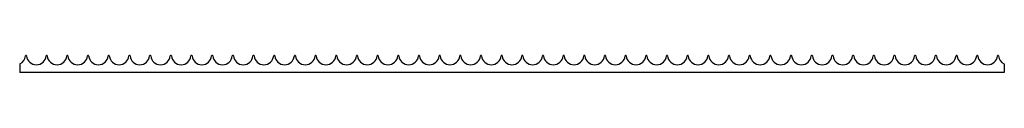
# Model space of a CAD drawing. Units: millimetres. Extents: x 125 to 7300, y 125 to 5125.
# Drawn here: x 3652 to 5652, y 2723 to 2758 of the extents above; entities that cross this region are included whole.
import ezdxf

# ---------------------------------------------------------------- set-up
doc = ezdxf.new("R2010")
doc.units = ezdxf.units.MM
doc.header["$LTSCALE"] = 25

msp = doc.modelspace()

# ---------------------------------------------------------------- linework, layer by layer
at = {"color": 7, "linetype": 'Continuous', "lineweight": 25}
for p, q in [((3651.6, 2740.3), (3651.6, 2723.2)), ((3664.7, 2758.2), (3664.5, 2758.2)), ((3706.7, 2758.2), (3706.5, 2758.2)), ((3748.7, 2758.2), (3748.5, 2758.2)), ((3790.7, 2758.2), (3790.5, 2758.2)), ((3832.7, 2758.2), (3832.5, 2758.2)), ((3874.7, 2758.2), (3874.5, 2758.2)), ((3916.7, 2758.2), (3916.5, 2758.2)), ((3958.7, 2758.2), (3958.5, 2758.2)), ((4000.7, 2758.2), (4000.5, 2758.2)), ((4042.7, 2758.2), (4042.5, 2758.2)), ((4084.7, 2758.2), (4084.5, 2758.2)), ((4126.7, 2758.2), (4126.5, 2758.2)), ((4168.7, 2758.2), (4168.5, 2758.2)), ((4210.7, 2758.2), (4210.5, 2758.2)), ((4252.7, 2758.2), (4252.5, 2758.2)), ((4294.7, 2758.2), (4294.5, 2758.2)), ((4336.7, 2758.2), (4336.5, 2758.2)), ((4378.7, 2758.2), (4378.5, 2758.2)), ((4420.7, 2758.2), (4420.5, 2758.2)), ((4462.7, 2758.2), (4462.5, 2758.2)), ((4504.7, 2758.2), (4504.5, 2758.2)), ((4546.7, 2758.2), (4546.5, 2758.2)), ((4588.7, 2758.2), (4588.5, 2758.2)), ((4630.7, 2758.2), (4630.5, 2758.2)), ((4672.7, 2758.2), (4672.5, 2758.2)), ((4714.7, 2758.2), (4714.5, 2758.2)), ((4756.7, 2758.2), (4756.5, 2758.2)), ((4798.7, 2758.2), (4798.5, 2758.2)), ((4840.7, 2758.2), (4840.5, 2758.2)), ((4882.7, 2758.2), (4882.5, 2758.2)), ((4924.7, 2758.2), (4924.5, 2758.2)), ((4966.7, 2758.2), (4966.5, 2758.2)), ((5008.7, 2758.2), (5008.5, 2758.2)), ((5050.7, 2758.2), (5050.5, 2758.2)), ((5092.7, 2758.2), (5092.5, 2758.2)), ((5134.7, 2758.2), (5134.5, 2758.2)), ((5176.7, 2758.2), (5176.5, 2758.2)), ((5218.7, 2758.2), (5218.5, 2758.2)), ((5260.7, 2758.2), (5260.5, 2758.2)), ((5302.7, 2758.2), (5302.5, 2758.2)), ((5344.7, 2758.2), (5344.5, 2758.2)), ((5386.7, 2758.2), (5386.5, 2758.2)), ((5428.7, 2758.2), (5428.5, 2758.2)), ((5470.7, 2758.2), (5470.5, 2758.2)), ((5512.7, 2758.2), (5512.5, 2758.2)), ((5554.7, 2758.2), (5554.5, 2758.2)), ((5596.7, 2758.2), (5596.5, 2758.2)), ((5638.7, 2758.2), (5638.5, 2758.2)), ((5651.6, 2740.3), (5651.6, 2723.2)), ((5651.6, 2723.2), (3651.6, 2723.2))]:
    msp.add_line(p, q, dxfattribs=at)
for centre, radius, start, end in [((3652.6, 2740.3), 1, 115.3769, 180), ((3643.6, 2759.2), 20, 295.3769, 354.535), ((3664.5, 2757.2), 1, 90, 174.535), ((3664.7, 2757.2), 1, 5.465, 90), ((3685.6, 2759.2), 20, 185.465, 354.535), ((3706.5, 2757.2), 1, 90, 174.535), ((3706.7, 2757.2), 1, 5.465, 90), ((3727.6, 2759.2), 20, 185.465, 354.535), ((3748.5, 2757.2), 1, 90, 174.535), ((3748.7, 2757.2), 1, 5.465, 90), ((3769.6, 2759.2), 20, 185.465, 354.535), ((3790.5, 2757.2), 1, 90, 174.535), ((3790.7, 2757.2), 1, 5.465, 90), ((3811.6, 2759.2), 20, 185.465, 354.535), ((3832.5, 2757.2), 1, 90, 174.535), ((3832.7, 2757.2), 1, 5.465, 90), ((3853.6, 2759.2), 20, 185.465, 354.535), ((3874.5, 2757.2), 1, 90, 174.535), ((3874.7, 2757.2), 1, 5.465, 90), ((3895.6, 2759.2), 20, 185.465, 354.535), ((3916.5, 2757.2), 1, 90, 174.535), ((3916.7, 2757.2), 1, 5.465, 90), ((3937.6, 2759.2), 20, 185.465, 354.535), ((3958.5, 2757.2), 1, 90, 174.535), ((3958.7, 2757.2), 1, 5.465, 90), ((3979.6, 2759.2), 20, 185.465, 354.535), ((4000.5, 2757.2), 1, 90, 174.535), ((4000.7, 2757.2), 1, 5.465, 90), ((4021.6, 2759.2), 20, 185.465, 354.535), ((4042.5, 2757.2), 1, 90, 174.535), ((4042.7, 2757.2), 1, 5.465, 90), ((4063.6, 2759.2), 20, 185.465, 354.535), ((4084.5, 2757.2), 1, 90, 174.535), ((4084.7, 2757.2), 1, 5.465, 90), ((4105.6, 2759.2), 20, 185.465, 354.535), ((4126.5, 2757.2), 1, 90, 174.535), ((4126.7, 2757.2), 1, 5.465, 90), ((4147.6, 2759.2), 20, 185.465, 354.535), ((4168.5, 2757.2), 1, 90, 174.535), ((4168.7, 2757.2), 1, 5.465, 90), ((4189.6, 2759.2), 20, 185.465, 354.535), ((4210.5, 2757.2), 1, 90, 174.535), ((4210.7, 2757.2), 1, 5.465, 90), ((4231.6, 2759.2), 20, 185.465, 354.535), ((4252.5, 2757.2), 1, 90, 174.535), ((4252.7, 2757.2), 1, 5.465, 90), ((4273.6, 2759.2), 20, 185.465, 354.535), ((4294.5, 2757.2), 1, 90, 174.535), ((4294.7, 2757.2), 1, 5.465, 90), ((4315.6, 2759.2), 20, 185.465, 354.535), ((4336.5, 2757.2), 1, 90, 174.535), ((4336.7, 2757.2), 1, 5.465, 90), ((4357.6, 2759.2), 20, 185.465, 354.535), ((4378.5, 2757.2), 1, 90, 174.535), ((4378.7, 2757.2), 1, 5.465, 90), ((4399.6, 2759.2), 20, 185.465, 354.535), ((4420.5, 2757.2), 1, 90, 174.535), ((4420.7, 2757.2), 1, 5.465, 90), ((4441.6, 2759.2), 20, 185.465, 354.535), ((4462.5, 2757.2), 1, 90, 174.535), ((4462.7, 2757.2), 1, 5.465, 90), ((4483.6, 2759.2), 20, 185.465, 354.535), ((4504.5, 2757.2), 1, 90, 174.535), ((4504.7, 2757.2), 1, 5.465, 90), ((4525.6, 2759.2), 20, 185.465, 354.535), ((4546.5, 2757.2), 1, 90, 174.535), ((4546.7, 2757.2), 1, 5.465, 90), ((4567.6, 2759.2), 20, 185.465, 354.535), ((4588.5, 2757.2), 1, 90, 174.535), ((4588.7, 2757.2), 1, 5.465, 90), ((4609.6, 2759.2), 20, 185.465, 354.535), ((4630.5, 2757.2), 1, 90, 174.535), ((4630.7, 2757.2), 1, 5.465, 90), ((4651.6, 2759.2), 20, 185.465, 354.535), ((4672.5, 2757.2), 1, 90, 174.535), ((4672.7, 2757.2), 1, 5.465, 90), ((4693.6, 2759.2), 20, 185.465, 354.535), ((4714.5, 2757.2), 1, 90, 174.535), ((4714.7, 2757.2), 1, 5.465, 90), ((4735.6, 2759.2), 20, 185.465, 354.535), ((4756.5, 2757.2), 1, 90, 174.535), ((4756.7, 2757.2), 1, 5.465, 90), ((4777.6, 2759.2), 20, 185.465, 354.535), ((4798.5, 2757.2), 1, 90, 174.535), ((4798.7, 2757.2), 1, 5.465, 90), ((4819.6, 2759.2), 20, 185.465, 354.535), ((4840.5, 2757.2), 1, 90, 174.535), ((4840.7, 2757.2), 1, 5.465, 90), ((4861.6, 2759.2), 20, 185.465, 354.535), ((4882.5, 2757.2), 1, 90, 174.535), ((4882.7, 2757.2), 1, 5.465, 90), ((4903.6, 2759.2), 20, 185.465, 354.535), ((4924.5, 2757.2), 1, 90, 174.535), ((4924.7, 2757.2), 1, 5.465, 90), ((4945.6, 2759.2), 20, 185.465, 354.535), ((4966.5, 2757.2), 1, 90, 174.535), ((4966.7, 2757.2), 1, 5.465, 90), ((4987.6, 2759.2), 20, 185.465, 354.535), ((5008.5, 2757.2), 1, 90, 174.535), ((5008.7, 2757.2), 1, 5.465, 90), ((5029.6, 2759.2), 20, 185.465, 354.535), ((5050.5, 2757.2), 1, 90, 174.535), ((5050.7, 2757.2), 1, 5.465, 90), ((5071.6, 2759.2), 20, 185.465, 354.535), ((5092.5, 2757.2), 1, 90, 174.535), ((5092.7, 2757.2), 1, 5.465, 90), ((5113.6, 2759.2), 20, 185.465, 354.535), ((5134.5, 2757.2), 1, 90, 174.535), ((5134.7, 2757.2), 1, 5.465, 90), ((5155.6, 2759.2), 20, 185.465, 354.535), ((5176.5, 2757.2), 1, 90, 174.535), ((5176.7, 2757.2), 1, 5.465, 90), ((5197.6, 2759.2), 20, 185.465, 354.535), ((5218.5, 2757.2), 1, 90, 174.535), ((5218.7, 2757.2), 1, 5.465, 90), ((5239.6, 2759.2), 20, 185.465, 354.535), ((5260.5, 2757.2), 1, 90, 174.535), ((5260.7, 2757.2), 1, 5.465, 90), ((5281.6, 2759.2), 20, 185.465, 354.535), ((5302.5, 2757.2), 1, 90, 174.535), ((5302.7, 2757.2), 1, 5.465, 90), ((5323.6, 2759.2), 20, 185.465, 354.535), ((5344.5, 2757.2), 1, 90, 174.535), ((5344.7, 2757.2), 1, 5.465, 90), ((5365.6, 2759.2), 20, 185.465, 354.535), ((5386.5, 2757.2), 1, 90, 174.535), ((5386.7, 2757.2), 1, 5.465, 90), ((5407.6, 2759.2), 20, 185.465, 354.535), ((5428.5, 2757.2), 1, 90, 174.535), ((5428.7, 2757.2), 1, 5.465, 90), ((5449.6, 2759.2), 20, 185.465, 354.535), ((5470.5, 2757.2), 1, 90, 174.535), ((5470.7, 2757.2), 1, 5.465, 90), ((5491.6, 2759.2), 20, 185.465, 354.535), ((5512.5, 2757.2), 1, 90, 174.535), ((5512.7, 2757.2), 1, 5.465, 90), ((5533.6, 2759.2), 20, 185.465, 354.535), ((5554.5, 2757.2), 1, 90, 174.535), ((5554.7, 2757.2), 1, 5.465, 90), ((5575.6, 2759.2), 20, 185.465, 354.535), ((5596.5, 2757.2), 1, 90, 174.535), ((5596.7, 2757.2), 1, 5.465, 90), ((5617.6, 2759.2), 20, 185.465, 354.535), ((5638.5, 2757.2), 1, 90, 174.535), ((5638.7, 2757.2), 1, 5.465, 90), ((5659.6, 2759.2), 20, 185.465, 244.6231), ((5650.6, 2740.3), 1, 0, 64.6231)]:
    msp.add_arc(centre, radius, start, end, dxfattribs=at)

doc.saveas('drawing.dxf')
